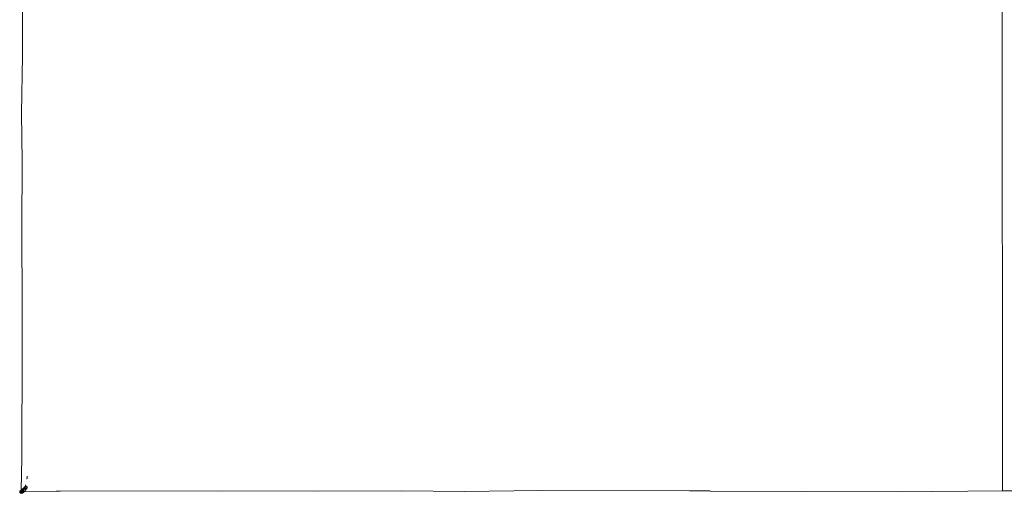
# Model space of a CAD drawing. Units: centimetres. Extents: x 1 to 372, y 0 to 344.
# Drawn here: x 50 to 140, y 252 to 296 of the extents above; entities that cross this region are included whole.
import ezdxf

# ---------------------------------------------------------------- set-up
doc = ezdxf.new("R2010")
doc.units = ezdxf.units.CM
doc.layers.get('0').update_dxf_attribs({"lineweight": 0})

msp = doc.modelspace()

# ---------------------------------------------------------------- linework, layer by layer
for p, q in [((139.837, 328.257), (139.847, 252.665)), ((50.243, 298.704), (50.251, 292.464)), ((50.251, 292.464), (50.157, 287.233)), ((50.157, 287.233), (50.211, 282.81)), ((50.181, 276.727), (50.211, 282.81)), ((50.227, 269.428), (50.181, 276.727)), ((50.228, 265.54), (50.227, 269.428)), ((50.185, 255.66), (50.228, 265.54)), ((50.185, 255.66), (50.125, 252.72)), ((50.678, 253.891), (50.666, 253.907)), ((50.678, 253.891), (50.678, 254.004)), ((50.681, 253.888), (50.678, 253.891)), ((50.681, 253.888), (50.678, 253.868)), ((50.443, 252.991), (50.125, 252.702)), ((50.452, 252.998), (50.443, 252.991)), ((50.445, 252.982), (50.446, 252.966)), ((50.451, 252.971), (50.452, 252.998)), ((50.465, 252.987), (50.451, 252.971)), ((50.459, 253.013), (50.452, 252.998)), ((50.459, 253.013), (50.467, 253.018)), ((50.464, 252.967), (50.52, 253.023)), ((50.465, 252.987), (50.464, 252.976)), ((50.464, 252.976), (50.464, 252.967)), ((50.515, 253.043), (50.465, 252.987)), ((50.466, 253.006), (50.465, 252.987)), ((50.467, 253.018), (50.466, 253.006)), ((50.468, 253.034), (50.467, 253.018)), ((50.467, 253.018), (50.481, 253.028)), ((50.515, 253.043), (50.481, 253.028)), ((50.517, 253.049), (50.515, 253.043)), ((50.522, 253.052), (50.517, 253.049)), ((50.644, 253.075), (50.518, 253.003)), ((50.522, 253.052), (50.602, 253.09)), ((50.527, 253.071), (50.522, 253.052)), ((50.534, 253.191), (50.527, 253.071)), ((50.649, 253.776), (50.675, 253.754)), ((50.654, 253.821), (50.677, 253.794)), ((50.678, 253.848), (50.66, 253.866)), ((50.678, 253.868), (50.678, 253.848)), ((50.678, 253.844), (50.678, 253.848)), ((50.678, 253.844), (50.679, 253.84)), ((50.678, 253.821), (50.679, 253.84)), ((50.686, 252.961), (50.7, 253.033)), ((50, 252.61), (50.046, 252.652)), ((50.042, 252.627), (50, 252.61)), ((50, 252.61), (50.022, 252.48)), ((50.061, 252.517), (50.022, 252.48)), ((50.022, 252.48), (50.064, 252.497)), ((50.054, 252.56), (50.036, 252.546)), ((50.095, 252.675), (50.042, 252.627)), ((50.042, 252.627), (50.116, 252.608)), ((50.046, 252.652), (50.047, 252.657)), ((50.056, 252.661), (50.047, 252.657)), ((50.05, 252.456), (50.064, 252.497)), ((50.091, 252.473), (50.05, 252.456)), ((50.05, 252.456), (50.088, 252.424)), ((50.062, 252.666), (50.056, 252.661)), ((50.062, 252.666), (50.125, 252.72)), ((50.12, 252.697), (50.062, 252.666)), ((50.062, 252.666), (50.066, 252.664)), ((50.064, 252.497), (50.075, 252.506)), ((50.066, 252.664), (50.095, 252.675)), ((50.075, 252.506), (50.172, 252.579)), ((50.075, 252.506), (50.111, 252.52)), ((50.088, 252.424), (50.221, 252.43)), ((50.096, 252.477), (50.091, 252.473)), ((50.12, 252.697), (50.095, 252.675)), ((50.101, 252.48), (50.096, 252.477)), ((50.101, 252.48), (50.114, 252.491)), ((50.116, 252.608), (50.108, 252.603)), ((50.111, 252.52), (50.179, 252.573)), ((50.114, 252.491), (50.19, 252.563)), ((50.197, 252.557), (50.114, 252.491)), ((50.116, 252.608), (50.141, 252.602)), ((50.125, 252.702), (50.12, 252.697)), ((50.125, 252.72), (50.168, 252.757)), ((50.125, 252.72), (50.125, 252.702)), ((50.151, 252.587), (50.2, 252.619)), ((50.2, 252.619), (50.159, 252.584)), ((50.172, 252.579), (50.36, 252.752)), ((50.172, 252.579), (50.239, 252.651)), ((50.172, 252.579), (50.215, 252.602)), ((50.172, 252.579), (50.179, 252.573)), ((50.179, 252.573), (50.215, 252.602)), ((50.179, 252.573), (50.19, 252.563)), ((50.19, 252.563), (50.205, 252.576)), ((50.19, 252.563), (50.197, 252.557)), ((50.2, 252.675), (50.194, 252.67)), ((50.197, 252.557), (50.243, 252.612)), ((50.205, 252.576), (50.197, 252.557)), ((50.197, 252.557), (50.204, 252.538)), ((50.239, 252.651), (50.2, 252.619)), ((50.207, 252.54), (50.204, 252.538)), ((50.204, 252.538), (50.245, 252.475)), ((50.205, 252.576), (50.243, 252.612)), ((50.215, 252.602), (50.205, 252.576)), ((50.379, 252.683), (50.207, 252.54)), ((50.207, 252.54), (50.245, 252.475)), ((50.403, 252.834), (50.216, 252.687)), ((50.221, 252.43), (50.245, 252.475)), ((50.254, 252.461), (50.221, 252.43)), ((50.262, 252.449), (50.221, 252.43)), ((50.239, 252.651), (50.251, 252.664)), ((50.243, 252.612), (50.36, 252.752)), ((50.243, 252.612), (50.347, 252.709)), ((50.245, 252.475), (50.287, 252.556)), ((50.245, 252.475), (50.254, 252.461)), ((50.251, 252.664), (50.461, 252.889)), ((50.251, 252.664), (50.285, 252.69)), ((50.358, 252.558), (50.254, 252.461)), ((50.254, 252.461), (50.262, 252.449)), ((50.365, 252.535), (50.262, 252.449)), ((50.359, 252.757), (50.285, 252.69)), ((50.287, 252.556), (50.332, 252.602)), ((50.329, 252.575), (50.287, 252.556)), ((50.287, 252.556), (50.358, 252.558)), ((50.301, 252.809), (50.333, 252.84)), ((50.372, 252.611), (50.329, 252.575)), ((50.332, 252.602), (50.375, 252.64)), ((50.368, 252.567), (50.358, 252.558)), ((50.358, 252.558), (50.367, 252.558)), ((50.415, 252.816), (50.359, 252.757)), ((50.36, 252.752), (50.359, 252.757)), ((50.365, 252.535), (50.384, 252.558)), ((50.384, 252.558), (50.388, 252.558)), ((50.388, 252.558), (53.323, 252.611)), ((50.388, 252.558), (50.413, 252.582)), ((50.395, 252.891), (50.402, 252.865)), ((50.406, 252.898), (50.402, 252.865)), ((50.407, 252.905), (50.405, 252.902)), ((50.405, 252.902), (50.406, 252.898)), ((50.406, 252.898), (50.419, 252.866)), ((50.413, 252.582), (50.646, 252.864)), ((50.415, 252.816), (50.446, 252.847)), ((50.415, 252.816), (50.43, 252.811)), ((50.429, 252.932), (50.447, 252.951)), ((50.43, 252.811), (50.448, 252.84)), ((50.446, 252.966), (50.432, 252.949)), ((50.451, 252.971), (50.446, 252.966)), ((50.446, 252.966), (50.45, 252.954)), ((50.446, 252.847), (50.451, 252.853)), ((50.448, 252.84), (50.446, 252.847)), ((50.447, 252.951), (50.45, 252.954)), ((50.447, 252.951), (50.449, 252.921)), ((50.448, 252.84), (50.499, 252.826)), ((50.449, 252.921), (50.454, 252.905)), ((50.472, 252.912), (50.449, 252.921)), ((50.449, 252.795), (50.565, 252.818)), ((50.561, 252.807), (50.449, 252.795)), ((50.45, 252.954), (50.464, 252.967)), ((50.45, 252.797), (50.485, 252.809)), ((50.451, 252.853), (50.451, 252.859)), ((50.455, 252.857), (50.451, 252.859)), ((50.454, 252.905), (50.467, 252.889)), ((50.458, 252.862), (50.455, 252.857)), ((50.459, 252.869), (50.458, 252.862)), ((50.466, 252.877), (50.459, 252.869)), ((50.461, 252.889), (50.467, 252.889)), ((50.464, 252.967), (50.463, 252.948)), ((50.463, 252.948), (50.467, 252.922)), ((50.467, 252.889), (50.465, 252.884)), ((50.465, 252.884), (50.468, 252.883)), ((50.466, 252.877), (50.465, 252.884)), ((50.469, 252.661), (50.465, 252.658)), ((50.468, 252.883), (50.466, 252.877)), ((50.467, 252.922), (50.472, 252.912)), ((50.467, 252.889), (50.468, 252.893)), ((50.467, 252.889), (50.468, 252.883)), ((50.468, 252.893), (50.479, 252.899)), ((50.468, 252.883), (50.478, 252.884)), ((50.468, 252.883), (50.48, 252.877)), ((50.472, 252.912), (50.479, 252.899)), ((50.48, 252.877), (50.474, 252.859)), ((50.474, 252.859), (50.503, 252.832)), ((50.478, 252.884), (50.481, 252.888)), ((50.478, 252.884), (50.483, 252.886)), ((50.48, 252.877), (50.478, 252.884)), ((50.503, 252.832), (50.478, 252.841)), ((50.479, 252.899), (50.506, 252.912)), ((50.489, 252.896), (50.479, 252.899)), ((50.48, 252.877), (50.481, 252.888)), ((50.48, 252.877), (50.485, 252.878)), ((50.481, 252.888), (50.489, 252.896)), ((50.483, 252.886), (50.481, 252.888)), ((50.485, 252.878), (50.493, 252.872)), ((50.489, 252.896), (50.506, 252.912)), ((50.515, 252.887), (50.489, 252.896)), ((50.493, 252.872), (50.538, 252.876)), ((50.499, 252.826), (50.565, 252.818)), ((50.537, 252.885), (50.515, 252.887)), ((50.555, 252.883), (50.55, 252.883)), ((50.554, 252.877), (50.591, 252.881)), ((50.591, 252.881), (50.555, 252.883)), ((50.565, 252.818), (50.573, 252.82)), ((50.565, 252.818), (50.571, 252.817)), ((50.569, 252.813), (50.565, 252.81)), ((50.571, 252.817), (50.569, 252.813)), ((50.573, 252.82), (50.571, 252.817)), ((50.615, 252.873), (50.573, 252.82)), ((50.591, 252.881), (50.599, 252.881)), ((50.599, 252.881), (50.615, 252.873)), ((50.621, 252.881), (50.599, 252.881)), ((50.621, 252.881), (50.615, 252.873)), ((50.621, 252.881), (50.624, 252.885)), ((50.678, 252.953), (50.624, 252.885)), ((50.661, 252.887), (50.646, 252.864)), ((50.67, 252.915), (50.661, 252.887)), ((50.688, 252.951), (50.67, 252.915)), ((50.678, 252.953), (50.681, 252.958)), ((50.686, 252.961), (50.681, 252.958)), ((50.688, 252.951), (50.686, 252.961)), ((53.323, 252.611), (53.689, 252.619)), ((53.689, 252.619), (53.335, 252.618)), ((68.458, 252.657), (53.689, 252.619)), ((68.458, 252.657), (77.261, 252.609)), ((84.947, 252.647), (77.261, 252.609)), ((90.651, 252.584), (84.947, 252.647)), ((97.479, 252.695), (90.651, 252.584)), ((97.479, 252.695), (111.234, 252.66)), ((111.234, 252.66), (113.125, 252.634)), ((113.14, 252.655), (111.234, 252.66)), ((113.125, 252.634), (121.824, 252.589)), ((121.824, 252.589), (130.33, 252.572)), ((139.847, 252.666), (130.33, 252.572)), ((139.847, 252.665), (149.459, 252.572))]:
    msp.add_line(p, q)

doc.saveas('drawing.dxf')
